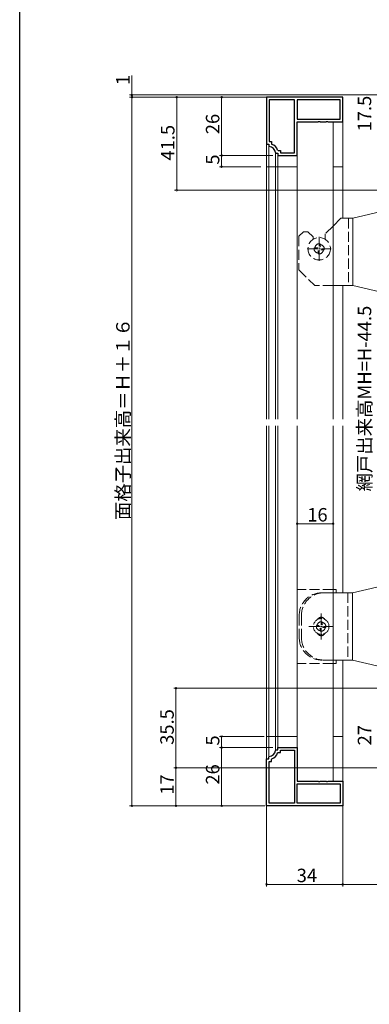
# Model space of a CAD drawing. Extents: x 0 to 990, y 0 to 1602.
# Drawn here: x 0 to 156, y 801 to 1240 of the extents above; entities that cross this region are included whole.
import ezdxf

# ---------------------------------------------------------------- set-up
doc = ezdxf.new("R2010")
doc.units = 0
doc.linetypes.add('YCENTER_1', pattern=[13, 10, -1, 1, -1])
doc.linetypes.add('YHIDDEN_1', pattern=[4, 3, -1])
for name, color, linetype, lineweight in [('YKK_11', 7, 'CONTINUOUS', 30), ('YKK_12', 2, 'CONTINUOUS', 13), ('YKK_13', 4, 'CONTINUOUS', 13), ('YKK_D', 6, 'CONTINUOUS', 13)]:
    doc.layers.add(name, color=color, linetype=linetype, lineweight=lineweight)
doc.layers.add('YKK_ZWAK', color=7, linetype='CONTINUOUS')
doc.styles.get("Standard").update_dxf_attribs({"font": 'txt', "bigfont": 'BIGFONT'})

msp = doc.modelspace()

# ---------------------------------------------------------------- linework, layer by layer
at = {"layer": 'YKK_11', "color": 0, "linetype": 'ByBlock', "lineweight": -2, "ltscale": 0.5}
for p, q in [((144, 1205.62), (110, 1205.62)), ((110, 1205.62), (110, 1184.62)), ((144, 1205.62), (110, 1205.62)), ((122.5, 1204.42), (111.2, 1204.42)), ((111.2, 1204.42), (111.2, 1185.82)), ((122.5, 1180.82), (122.5, 1204.42)), ((142.8, 1204.42), (123.7, 1204.42)), ((123.7, 1204.42), (123.7, 1195.82)), ((142.8, 1204.42), (123.7, 1204.42)), ((142.8, 1195.82), (142.8, 1204.42)), ((144, 1194.62), (144, 1205.62)), ((123.7, 1195.82), (142.8, 1195.82)), ((123.7, 1179.62), (123.7, 1194.62)), ((123.7, 1194.62), (133.04, 1194.62)), ((133.04, 1194.62), (133.23, 1194.74)), ((133.23, 1194.74), (133.77, 1194.74)), ((133.77, 1194.74), (133.96, 1194.62)), ((133.96, 1194.62), (136.54, 1194.62)), ((136.54, 1194.62), (136.73, 1194.74)), ((136.73, 1194.74), (137.27, 1194.74)), ((137.27, 1194.74), (137.46, 1194.62)), ((137.46, 1194.62), (144, 1194.62)), ((111.2, 1185.82), (112.2, 1185.82)), ((112.2, 1185.82), (112.2, 1184.86)), ((110, 1184.62), (111, 1184.62)), ((111, 1184.62), (111, 1183.91)), ((111, 1183.91), (111.27, 1183.61)), ((112.2, 1184.86), (112.4, 1184.58)), ((114.96, 1182.02), (115.24, 1181.82)), ((115.24, 1181.82), (116.2, 1181.82)), ((116.2, 1181.82), (116.2, 1180.82)), ((113.99, 1180.89), (114.29, 1180.62)), ((114.29, 1180.62), (115, 1180.62)), ((115, 1180.62), (115, 1179.62)), ((115, 1179.62), (123.7, 1179.62)), ((116.2, 1180.82), (122.5, 1180.82)), ((113.99, 914.35), (114.29, 914.62)), ((114.29, 914.62), (115, 914.62)), ((114.96, 913.22), (115.24, 913.42)), ((115, 914.62), (115, 915.62)), ((115, 915.62), (123.7, 915.62)), ((115.24, 913.42), (116.2, 913.42)), ((116.2, 913.42), (116.2, 914.42)), ((116.2, 914.42), (122.5, 914.42)), ((122.5, 914.42), (122.5, 890.82)), ((123.7, 915.62), (123.7, 900.62)), ((110, 889.62), (110, 910.62)), ((110, 910.62), (111, 910.62)), ((111, 911.33), (111.27, 911.63)), ((111, 910.62), (111, 911.33)), ((111.2, 890.82), (111.2, 909.42)), ((111.2, 909.42), (112.2, 909.42)), ((112.2, 910.38), (112.4, 910.66)), ((112.2, 909.42), (112.2, 910.38)), ((123.7, 900.62), (133.04, 900.62)), ((133.04, 900.62), (133.23, 900.5)), ((133.23, 900.5), (133.78, 900.5)), ((133.78, 900.5), (133.96, 900.62)), ((133.96, 900.62), (136.54, 900.62)), ((136.54, 900.62), (136.73, 900.5)), ((136.73, 900.5), (137.28, 900.5)), ((137.28, 900.5), (137.46, 900.62)), ((137.46, 900.62), (144, 900.62)), ((144, 900.62), (144, 889.62)), ((123.7, 890.82), (123.7, 899.42)), ((123.7, 899.42), (142.8, 899.42)), ((142.8, 899.42), (142.8, 890.82)), ((144, 889.62), (110, 889.62)), ((144, 889.62), (110, 889.62)), ((122.5, 890.82), (111.2, 890.82)), ((142.8, 890.82), (123.7, 890.82)), ((142.8, 890.82), (123.7, 890.82))]:
    msp.add_line(p, q, dxfattribs=at)
for centre, radius, start, end in [((111, 1180.62), 3, 5.2154, 84.7835), ((111, 1180.62), 4.2, 19.4699, 70.5276), ((111, 914.62), 3, 275.2165, 354.7846), ((111, 914.62), 4.2, 289.4724, 340.5301)]:
    msp.add_arc(centre, radius, start, end, dxfattribs=at)
at = {"layer": 'YKK_12', "linetype": 'Continuous', "ltscale": 1.5}
for p, q in [((139.7, 1194.62), (139.7, 1121.62)), ((110, 1174.62), (123.7, 1174.62)), ((110, 1174.62), (110, 1062.12)), ((111, 1174.62), (111, 1062.12)), ((113.99, 1062.12), (113.99, 1174.62)), ((115, 1174.62), (115, 1062.12)), ((123.7, 1062.12), (123.7, 1174.62)), ((139.7, 1174.62), (144, 1174.62)), ((144, 1151.62), (144, 1174.62)), ((139.7, 1121.62), (139.7, 1062.12)), ((144, 1062.12), (144, 1121.62)), ((110, 1059.12), (110, 920.62)), ((111, 1059.12), (111, 920.62)), ((113.99, 920.62), (113.99, 1059.12)), ((115, 1059.12), (115, 920.62)), ((123.7, 920.62), (123.7, 1059.12)), ((139.7, 1059.12), (139.7, 953.12)), ((144, 984.62), (144, 1059.12)), ((139.7, 953.12), (139.7, 900.62)), ((144, 920.62), (144, 954.62)), ((123.7, 920.62), (110, 920.62)), ((144, 920.62), (139.7, 920.62))]:
    msp.add_line(p, q, dxfattribs=at)
at = {"layer": 'YKK_13', "linetype": 'Continuous', "ltscale": 1.5}
for p, q in [((144, 1174.62), (144, 1194.62)), ((110, 1184.92), (110, 1174.62)), ((111, 1183.91), (111, 1174.62)), ((113.99, 1174.62), (113.99, 1180.89)), ((115, 1179.92), (115, 1174.62)), ((123.7, 1174.62), (123.7, 1179.92)), ((148.5, 1151.62), (201, 1164.12)), ((143.2, 1151.62), (139.7, 1148.12)), ((148.5, 1151.62), (144, 1151.62)), ((144.1, 1151.62), (148.3, 1151.62)), ((148.5, 1121.62), (148.5, 1151.62)), ((144, 1121.62), (139.7, 1121.62)), ((148.3, 1121.62), (144, 1121.62)), ((148.5, 1121.62), (201, 1109.12)), ((148.3, 984.62), (201, 997.12)), ((141, 986.12), (139.7, 986.12)), ((148.3, 984.62), (139.7, 984.62)), ((141, 986.12), (141, 984.62)), ((144.1, 984.62), (147.8, 984.62)), ((148.3, 954.62), (148.3, 984.62)), ((148.3, 954.62), (139.7, 954.62)), ((141, 953.12), (139.7, 953.12)), ((141, 954.62), (141, 953.12)), ((148.3, 954.62), (201, 942.12)), ((110, 920.62), (110, 910.32)), ((111, 920.62), (111, 911.33)), ((113.99, 914.35), (113.99, 920.62)), ((115, 920.62), (115, 915.32)), ((123.7, 915.62), (123.7, 920.62)), ((144, 900.62), (144, 920.62))]:
    msp.add_line(p, q, dxfattribs=at)
at = {"layer": 'YKK_13', "linetype": 'YHIDDEN_1', "ltscale": 1.5}
for p, q in [((144, 1151.62), (143.2, 1151.62)), ((146.5, 1151.62), (146.5, 1121.62)), ((139.7, 1148.12), (136.2, 1144.62)), ((126.5, 1145.62), (124.5, 1143.62)), ((124.5, 1143.62), (124.5, 1128.62)), ((126.5, 1145.62), (128.5, 1145.62)), ((128.5, 1145.62), (130.8, 1143.32)), ((130.8, 1143.32), (130.8, 1142.23)), ((136.2, 1144.62), (136.2, 1142.23)), ((131.25, 1138.43), (131.25, 1137.61)), ((132.32, 1138.43), (131.25, 1138.43)), ((133.91, 1140.27), (133.09, 1140.27)), ((133.91, 1139.35), (133.91, 1140.27)), ((134.88, 1137.61), (135.75, 1137.61)), ((135.75, 1137.61), (135.75, 1138.43)), ((133.09, 1136.69), (133.09, 1135.77)), ((133.09, 1135.77), (133.91, 1135.77)), ((124.5, 1128.62), (131.5, 1121.62)), ((139.7, 1121.62), (131.5, 1121.62)), ((123.7, 986.12), (123.7, 953.12)), ((139.7, 986.12), (123.7, 986.12)), ((139.7, 984.62), (134.63, 984.62)), ((136.7, 986.12), (136.2, 986.12)), ((146.3, 984.62), (146.3, 954.62)), ((124.63, 974.62), (124.63, 964.62)), ((125.63, 974.62), (125.63, 964.62)), ((134.8, 971.67), (133.98, 971.67)), ((134.8, 970.85), (134.8, 971.67)), ((133.16, 970.03), (132.24, 970.03)), ((132.24, 970.03), (132.24, 969.21)), ((133.98, 968.39), (133.98, 967.57)), ((134.8, 967.57), (133.98, 967.57)), ((135.62, 969.21), (136.44, 969.21)), ((136.44, 969.21), (136.44, 970.03)), ((139.7, 953.12), (123.7, 953.12)), ((139.7, 954.62), (134.63, 954.62))]:
    msp.add_line(p, q, dxfattribs=at)
at = {"layer": 'YKK_13', "linetype": 'YCENTER_1', "ltscale": 0.5}
for p, q in [((133.5, 1132.62), (133.5, 1143.42)), ((128.1, 1138.02), (138.9, 1138.02)), ((134.39, 963.87), (134.39, 975.37)), ((128.96, 969.62), (139.52, 969.62))]:
    msp.add_line(p, q, dxfattribs=at)
at = {"layer": 'YKK_13', "linetype": 'YHIDDEN_1', "ltscale": 1.5}
for centre, radius in [((133.5, 1138.02), 5), ((134.39, 969.62), 3.5)]:
    msp.add_circle(centre, radius, dxfattribs=at)
for centre, radius, start, end in [((133.22, 1138.19), 2.05, 196.5473, 266.5014), ((133.67, 1138.3), 2.05, 106.5473, 176.5116), ((132.32, 1139.25), 0.82, 270, 297.6077), ((132.27, 1136.69), 0.82, 0, 35.8914), ((133.78, 1137.85), 2.05, 16.5473, 86.5014), ((134.73, 1139.35), 0.82, 180, 215.8288), ((133.33, 1137.74), 2.05, 286.5473, 356.4913), ((134.88, 1136.79), 0.82, 90, 125.8288), ((134.63, 974.62), 10, 90, 180), ((135.63, 974.62), 10, 90, 180), ((134.56, 969.7), 2.05, 106.5473, 170.8752), ((134.47, 969.44), 2.05, 16.5473, 80.8752), ((135.62, 970.85), 0.82, 180, 215.8288), ((134.21, 969.79), 2.05, 196.5473, 263.463), ((133.16, 970.85), 0.82, 270, 297.6077), ((133.16, 968.39), 0.82, 0, 35.8914), ((134.22, 969.53), 2.05, 286.5473, 350.8547), ((135.62, 968.39), 0.82, 90, 125.8288), ((134.63, 964.62), 10, 180, 270), ((135.63, 964.62), 10, 180, 270)]:
    msp.add_arc(centre, radius, start, end, dxfattribs=at)
at = {"layer": 'YKK_13', "linetype": 'YHIDDEN_1', "lineweight": 30, "ltscale": 1.5}
for centre, start, end in [((134.39, 971.67), 32.0693, 147.9307), ((133.39, 971.67), 47.3835, 75.1307), ((134.39, 967.57), 212.0687, 327.9313), ((133.39, 967.57), 284.8684, 312.6163)]:
    msp.add_arc(centre, 1.95, start, end, dxfattribs=at)
at = {"layer": 'YKK_D'}
for p, q in [((50, 1206.62), (50, 1215.22)), ((211.65, 1206.62), (49, 1206.62)), ((142.7, 1205.62), (49, 1205.62)), ((50, 1205.62), (50, 1206.62)), ((50, 1205.62), (50, 1203.92)), ((123.7, 1002.6), (123.7, 1016.42)), ((123.7, 1015.42), (139.7, 1015.42)), ((139.7, 1002.6), (139.7, 1016.42)), ((200, 942.12), (68.67, 942.12)), ((69.67, 906.62), (69.67, 942.12)), ((266.6, 906.62), (68.67, 906.62)), ((265.6, 906.62), (68.67, 906.62)), ((69.67, 889.62), (69.67, 906.62)), ((109.3, 889.62), (68.67, 889.62))]:
    msp.add_line(p, q, dxfattribs=at)
at = {"layer": 'YKK_D', "ltscale": 1.5}
for p, q in [((107.8, 1205.62), (49, 1205.62)), ((50, 889.62), (50, 1205.62)), ((141.2, 1205.62), (69, 1205.62)), ((70, 1205.62), (70, 1164.12)), ((107.8, 1205.62), (89, 1205.62)), ((90, 1205.62), (90, 1179.62)), ((112.8, 1179.62), (89, 1179.62)), ((112.8, 1179.62), (89, 1179.62)), ((90, 1179.62), (90, 1174.62)), ((107.5, 1174.62), (89, 1174.62)), ((198.5, 1164.12), (69, 1164.12)), ((109, 920.62), (89, 920.62)), ((90, 915.62), (90, 920.62)), ((112.8, 915.62), (89, 915.62)), ((112.8, 915.62), (89, 915.62)), ((90, 889.62), (90, 915.62)), ((107.8, 889.62), (49, 889.62)), ((107.8, 889.62), (89, 889.62)), ((110, 890.12), (110, 853.62)), ((144, 890.12), (144, 853.62)), ((144, 888.92), (144, 853.62)), ((144, 854.62), (110, 854.62)), ((182.7, 854.62), (144, 854.62))]:
    msp.add_line(p, q, dxfattribs=at)
at = {"layer": 'YKK_D', "linetype": 'ByBlock', "const_width": 0.85}
for points in [[(50, 1206.73, 1), (50, 1206.52, 1)], [(50, 1205.51, 1), (50, 1205.73, 1)], [(50, 1205.51, 1), (50, 1205.73, 1)], [(70, 1205.51, 1), (70, 1205.73, 1)], [(90, 1205.51, 1), (90, 1205.73, 1)], [(90, 1179.51, 1), (90, 1179.73, 1)], [(90, 1179.73, 1), (90, 1179.51, 1)], [(90, 1174.73, 1), (90, 1174.51, 1)], [(70, 1164.22, 1), (70, 1164.01, 1)], [(123.81, 1015.42, 1), (123.59, 1015.42, 1)], [(139.6, 1015.42, 1), (139.81, 1015.42, 1)], [(69.67, 942.01, 1), (69.67, 942.23, 1)], [(90, 920.51, 1), (90, 920.72, 1)], [(90, 915.51, 1), (90, 915.72, 1)], [(90, 915.72, 1), (90, 915.51, 1)], [(69.67, 906.52, 1), (69.67, 906.73, 1)], [(69.67, 906.73, 1), (69.67, 906.52, 1)], [(50, 889.72, 1), (50, 889.51, 1)], [(69.67, 889.72, 1), (69.67, 889.51, 1)], [(90, 889.72, 1), (90, 889.51, 1)], [(110.11, 854.62, 1), (109.89, 854.62, 1)], [(144.11, 854.62, 1), (143.89, 854.62, 1)], [(143.89, 854.62, 1), (144.11, 854.62, 1)]]:
    msp.add_lwpolyline(points, format="xyb", close=True, dxfattribs=at)
at = {"layer": 'YKK_ZWAK'}
msp.add_line((0, 0), (0, 1560), dxfattribs=at)

# ---------------------------------------------------------------- texts
at = {"layer": 'YKK_D'}
for s, p in [('1', (49, 1211.02)), ('17.5', (156.7, 1190.35)), ('26', (89, 1189.1)), ('41.5', (69, 1177.35)), ('5', (89, 1175.52)), ('網戸出来高MH=H-44.5', (156.7, 1029.85)), ('面格子出来高＝Ｈ＋１６', (49, 1017.06)), ('35.5', (68.67, 916.85)), ('27', (156.7, 916.6)), ('5', (89, 916.52)), ('26', (89, 899.1)), ('17', (68.67, 894.6))]:
    msp.add_text(s, height=6, rotation=90, dxfattribs=at).set_placement(p)
for s, p in [('16', (128.18, 1016.42)), ('34', (123.48, 855.62))]:
    msp.add_text(s, height=6, dxfattribs=at).set_placement(p)

doc.saveas('drawing.dxf')
